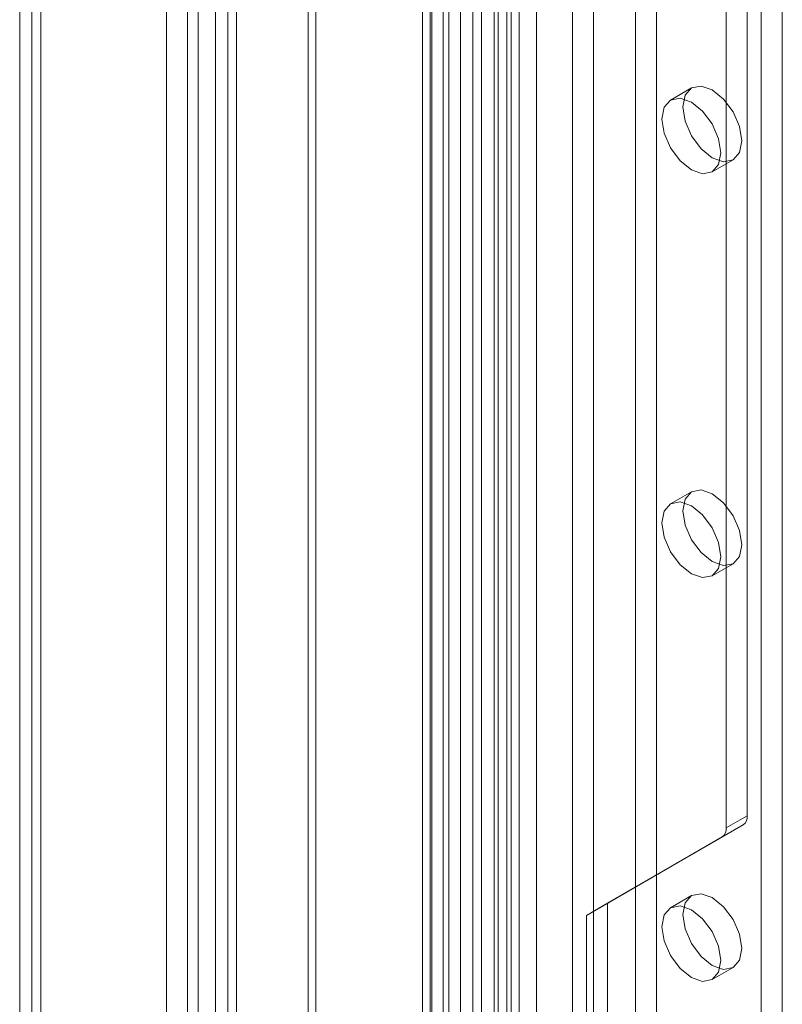
# Model space of a CAD drawing. Units: millimetres. Extents: x 0 to 420, y 0 to 297.
# Drawn here: x 272 to 277, y 146 to 153 of the extents above; entities that cross this region are included whole.
import ezdxf

# ---------------------------------------------------------------- set-up
doc = ezdxf.new("R2010")
doc.units = ezdxf.units.MM

msp = doc.modelspace()

# ---------------------------------------------------------------- linework, layer by layer
at = {"color": 7, "linetype": 'Continuous', "lineweight": 15}
for p, q in [((273.1856, 139.0801), (273.1856, 220.3555)), ((273.3181, 139.0036), (273.3181, 220.279)), ((273.0757, 220.1259), (273.0757, 139.0036)), ((273.2632, 220.1259), (273.2632, 139.0036)), ((273.3181, 219.9728), (273.3181, 139.0036)), ((273.1856, 138.9271), (273.1856, 219.8963)), ((272.8762, 219.5936), (272.8762, 138.8726)), ((273.0088, 219.5171), (273.0088, 138.796)), ((271.9481, 219.0578), (271.9481, 138.3368)), ((272.0807, 138.2602), (272.0807, 218.9813)), ((272.0258, 218.8318), (272.0258, 138.2567)), ((272.0807, 218.6823), (272.0807, 138.2531)), ((271.9481, 218.6058), (271.9481, 138.1765)), ((273.7696, 139.282), (273.7696, 216.5767)), ((275.1026, 216.5441), (275.1026, 140.372)), ((273.8181, 139.1774), (273.8181, 216.4722)), ((274.97, 216.4675), (274.97, 140.2955)), ((275.025, 140.2189), (275.025, 216.391)), ((275.2125, 140.2189), (275.2125, 216.391)), ((274.4917, 139.7509), (274.4917, 216.3312)), ((274.5508, 216.3438), (274.5508, 139.7701)), ((274.945, 140.1303), (274.945, 216.3023)), ((274.5403, 139.6463), (274.5403, 216.2266)), ((274.6583, 216.2551), (274.6583, 139.6814)), ((275.0526, 140.0416), (275.0526, 216.2136)), ((275.4395, 214.6508), (275.4395, 140.6518)), ((275.9698, 140.6518), (275.9698, 214.6508)), ((275.572, 214.5743), (275.572, 140.5752)), ((275.8372, 140.5752), (275.8372, 214.5743)), ((274.7323, 140.2436), (274.7323, 214.2426)), ((274.8649, 140.167), (274.8649, 214.166)), ((274.6225, 214.0895), (274.6225, 140.0905)), ((274.81, 214.0895), (274.81, 140.0905)), ((274.8649, 214.013), (274.8649, 140.014)), ((274.7323, 213.9364), (274.7323, 139.9374)), ((276.5443, 147.5584), (276.5443, 173.9604)), ((276.4117, 147.4818), (276.4117, 173.8838)), ((276.7653, 143.4514), (276.7653, 154.7955)), ((276.6327, 143.3748), (276.6327, 154.719)), ((276.1921, 152.1576), (276.0595, 152.0811)), ((276.322, 151.6264), (276.4546, 151.7029)), ((276.1921, 149.6059), (276.0595, 149.5294)), ((276.322, 149.0747), (276.4546, 149.1513)), ((276.4117, 147.4818), (276.5443, 147.5584)), ((275.6604, 147.0057), (276.5184, 147.5011)), ((276.5184, 147.5011), (276.3858, 147.4246)), ((275.5278, 146.9291), (276.3858, 147.4246)), ((276.1921, 147.0542), (276.0595, 146.9777)), ((275.5278, 146.9291), (275.6604, 147.0057)), ((275.6604, 144.9643), (275.6604, 147.0057)), ((275.5278, 144.8878), (275.5278, 146.9291)), ((276.322, 146.523), (276.4546, 146.5996))]:
    msp.add_line(p, q, dxfattribs=at)
at = {"color": 7, "linetype": 'Continuous', "lineweight": 15, "flags": 128}
for points in [[(276.1377, 152.0374), (276.1519, 152.1113), (276.1921, 152.1576), (276.2523, 152.1693), (276.3233, 152.1446), (276.3944, 152.0873), (276.4546, 152.0061), (276.4948, 151.9133), (276.509, 151.8231), (276.4948, 151.7493), (276.4546, 151.703), (276.3944, 151.6912), (276.3233, 151.7159), (276.2523, 151.7733), (276.1921, 151.8545), (276.1519, 151.9473), (276.1377, 152.0374)], [(276.0051, 151.9609), (276.0193, 152.0348), (276.0595, 152.0811), (276.1197, 152.0928), (276.1908, 152.0681), (276.2618, 152.0108), (276.322, 151.9295), (276.3622, 151.8368), (276.3764, 151.7466), (276.3622, 151.6727), (276.322, 151.6264), (276.2618, 151.6147), (276.1908, 151.6394), (276.1197, 151.6967), (276.0595, 151.778), (276.0193, 151.8707), (276.0051, 151.9609)], [(276.1377, 149.4857), (276.1519, 149.5596), (276.1921, 149.6059), (276.2523, 149.6176), (276.3233, 149.5929), (276.3944, 149.5356), (276.4546, 149.4544), (276.4948, 149.3616), (276.509, 149.2714), (276.4948, 149.1976), (276.4546, 149.1513), (276.3944, 149.1396), (276.3233, 149.1642), (276.2523, 149.2216), (276.1921, 149.3028), (276.1519, 149.3956), (276.1377, 149.4857)], [(276.0051, 149.4092), (276.0193, 149.4831), (276.0595, 149.5294), (276.1197, 149.5411), (276.1908, 149.5164), (276.2618, 149.4591), (276.322, 149.3778), (276.3622, 149.2851), (276.3764, 149.1949), (276.3622, 149.121), (276.322, 149.0747), (276.2618, 149.063), (276.1908, 149.0877), (276.1197, 149.145), (276.0595, 149.2263), (276.0193, 149.319), (276.0051, 149.4092)], [(276.1377, 146.9341), (276.1519, 147.0079), (276.1921, 147.0542), (276.2523, 147.0659), (276.3233, 147.0412), (276.3944, 146.9839), (276.4546, 146.9027), (276.4948, 146.8099), (276.509, 146.7197), (276.4948, 146.6459), (276.4546, 146.5996), (276.3944, 146.5879), (276.3233, 146.6126), (276.2523, 146.6699), (276.1921, 146.7511), (276.1519, 146.8439), (276.1377, 146.9341)], [(276.0051, 146.8575), (276.0193, 146.9314), (276.0595, 146.9777), (276.1197, 146.9894), (276.1908, 146.9647), (276.2618, 146.9074), (276.322, 146.8262), (276.3622, 146.7334), (276.3764, 146.6432), (276.3622, 146.5693), (276.322, 146.523), (276.2618, 146.5113), (276.1908, 146.536), (276.1197, 146.5933), (276.0595, 146.6746), (276.0193, 146.7673), (276.0051, 146.8575)]]:
    msp.add_lwpolyline(points, dxfattribs=at)
at = {"color": 7, "linetype": 'Continuous', "lineweight": 15}
for centre in [(276.4817, 147.5522), (276.3491, 147.4757)]:
    msp.add_arc(centre, 0.0629, 305.69804, 5.62038, dxfattribs=at)

doc.saveas('drawing.dxf')
